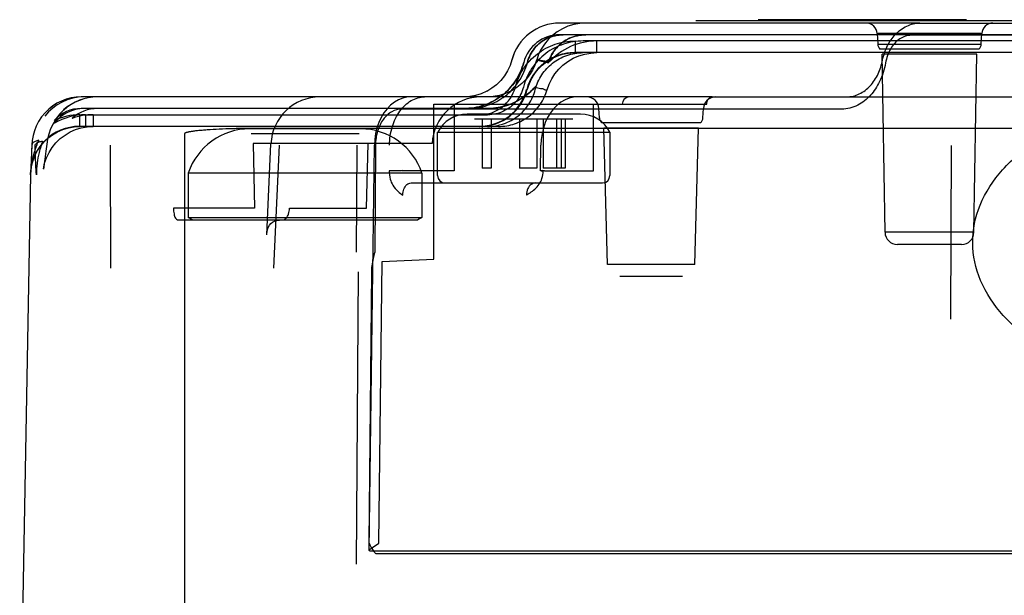
# Model space of a CAD drawing. Units: inches. Extents: x -10.3 to 31.6, y -16.8 to 15.3.
# Drawn here: x 18.8 to 20.3, y 11.8 to 12.7 of the extents above; entities that cross this region are included whole.
import ezdxf

# ---------------------------------------------------------------- set-up
doc = ezdxf.new("R2010")
doc.units = ezdxf.units.IN
doc.header["$LTSCALE"] = 0.935
doc.header["$MEASUREMENT"] = 0
doc.layers.get('0').update_dxf_attribs({"linetype": 'CONTINUOUS'})

msp = doc.modelspace()

# ---------------------------------------------------------------- linework, layer by layer
at = {"color": 7, "linetype": 'CONTINUOUS'}
for p, q in [((20.2715, 12.6871), (19.9378, 12.6871)), ((20.2596, 12.6863), (19.9496, 12.6863)), ((20.1258, 12.6867), (20.0644, 12.6867)), ((22.2006, 12.6855), (19.8384, 12.6855)), ((20.1967, 12.6816), (20.5612, 12.6816)), ((20.6839, 12.6629), (19.6202, 12.6629)), ((20.1284, 12.6648), (20.1293, 12.6479)), ((20.2959, 12.6648), (20.1284, 12.6648)), ((21.8559, 12.6621), (20.1831, 12.6621)), ((20.295, 12.6479), (20.2959, 12.6648)), ((19.6449, 12.653), (19.6449, 12.6343)), ((20.6834, 12.653), (19.6581, 12.653)), ((19.6799, 12.6343), (19.6799, 12.653)), ((20.1293, 12.6479), (20.295, 12.6479)), ((20.2914, 12.64), (20.1329, 12.64)), ((20.7227, 12.6343), (19.6449, 12.6343)), ((20.2878, 12.6316), (20.1365, 12.6316)), ((19.8641, 12.5635), (20.079, 12.5635)), ((19.5036, 12.5448), (18.8546, 12.5448)), ((20.0719, 12.5439), (19.367, 12.5439)), ((19.4188, 12.3037), (19.4188, 12.5516)), ((19.4188, 12.5516), (19.8557, 12.5516)), ((19.4515, 12.5516), (19.4515, 12.4453)), ((19.6742, 12.4453), (19.6742, 12.5516)), ((18.8525, 12.5162), (18.8525, 12.5349)), ((18.8525, 12.5349), (19.505, 12.5349)), ((18.8615, 12.5349), (18.8615, 12.5162)), ((18.8737, 12.5349), (18.8737, 12.5162)), ((19.6416, 12.5359), (19.4841, 12.5359)), ((19.6416, 12.528), (19.4841, 12.528)), ((19.4963, 12.528), (19.4963, 12.4493)), ((19.5106, 12.528), (19.5106, 12.4493)), ((19.556, 12.528), (19.556, 12.4493)), ((19.5839, 12.528), (19.5839, 12.4493)), ((19.5941, 12.528), (19.5941, 12.4493)), ((19.6151, 12.528), (19.6151, 12.4493)), ((19.6225, 12.528), (19.6225, 12.4493)), ((19.6293, 12.528), (19.6293, 12.4493)), ((19.5224, 12.5162), (18.8525, 12.5162)), ((19.2995, 12.5123), (19.1263, 12.5123)), ((19.8459, 12.5218), (19.6875, 12.5218)), ((19.8423, 12.5136), (19.6912, 12.5136)), ((19.2995, 12.5044), (19.1263, 12.5044)), ((19.425, 12.4375), (19.425, 12.5068)), ((19.425, 12.5068), (19.7006, 12.5068)), ((19.7006, 12.5068), (19.7006, 12.4375)), ((18.7754, 12.4861), (18.7736, 12.4388)), ((19.1295, 12.4888), (19.1318, 12.3853)), ((19.4162, 12.4888), (19.1295, 12.4888)), ((19.3112, 12.3853), (19.3139, 12.4888)), ((19.3254, 12.4859), (19.3243, 12.3146)), ((19.5106, 12.4493), (19.4963, 12.4493)), ((19.5839, 12.4493), (19.556, 12.4493)), ((19.6293, 12.4493), (19.5941, 12.4493)), ((19.3645, 12.4449), (19.3474, 12.4451)), ((19.4515, 12.4453), (19.3682, 12.4453)), ((19.5962, 12.4453), (19.6742, 12.4453)), ((19.3825, 12.4257), (19.6888, 12.4257)), ((19.0076, 12.3853), (19.0021, 12.3852)), ((19.1318, 12.3853), (19.0076, 12.3853)), ((19.0327, 12.3666), (19.0259, 12.3705)), ((19.0259, 12.3705), (19.3999, 12.3705)), ((19.188, 12.3852), (19.193, 12.3853)), ((19.193, 12.3853), (19.3112, 12.3853)), ((19.3999, 12.3705), (19.3931, 12.3666)), ((19.0087, 12.3666), (19.3931, 12.3666)), ((20.2833, 12.3466), (20.141, 12.3466)), ((20.2636, 12.3272), (20.1607, 12.3272)), ((19.3308, 11.8488), (19.3364, 12.2997)), ((19.3364, 12.2997), (19.4188, 12.3037)), ((19.8365, 12.2952), (19.6969, 12.2952)), ((19.319, 12.2833), (19.3149, 11.85)), ((19.8169, 12.2761), (19.7166, 12.2761)), ((22.7204, 11.8359), (19.3186, 11.8359)), ((19.3192, 11.8411), (19.3308, 11.8488)), ((19.3261, 11.8325), (22.7129, 11.8325))]:
    msp.add_line(p, q, dxfattribs=at)
at = {"color": 6, "linetype": 'CONTINUOUS'}
for p, q in [((20.1967, 12.6816), (19.6202, 12.6816)), ((19.5907, 12.6401), (19.5866, 12.6317)), ((19.5958, 12.6481), (19.5907, 12.6401)), ((19.5437, 12.6226), (19.5408, 12.6136)), ((19.5437, 12.6226), (19.5408, 12.6136)), ((19.5866, 12.6317), (19.5835, 12.6229)), ((19.6432, 12.6343), (19.6449, 12.6343)), ((19.6437, 12.6343), (19.6449, 12.6343)), ((19.6509, 12.6292), (19.6603, 12.632)), ((19.6603, 12.632), (19.67, 12.6337)), ((19.67, 12.6337), (19.6799, 12.6343)), ((20.141, 12.3466), (20.1365, 12.6316)), ((20.2833, 12.3466), (20.2878, 12.6316)), ((19.5408, 12.6136), (19.5368, 12.605)), ((19.5806, 12.6143), (19.5768, 12.6065)), ((19.5834, 12.6224), (19.5806, 12.6143)), ((19.5318, 12.597), (19.5259, 12.5896)), ((19.5368, 12.605), (19.5318, 12.597)), ((19.5722, 12.599), (19.5668, 12.592)), ((19.5768, 12.6065), (19.5722, 12.599)), ((19.6034, 12.5838), (19.6075, 12.5923)), ((19.5117, 12.5772), (19.5035, 12.5723)), ((19.5192, 12.583), (19.5116, 12.5772)), ((19.5259, 12.5896), (19.5191, 12.583)), ((19.6003, 12.575), (19.6034, 12.5838)), ((19.8641, 12.5635), (18.8546, 12.5635)), ((19.4766, 12.564), (19.467, 12.5635)), ((19.4859, 12.5657), (19.4765, 12.564)), ((19.4949, 12.5685), (19.4858, 12.5657)), ((19.5036, 12.5724), (19.4948, 12.5685)), ((20.079, 12.5635), (23.1863, 12.5635)), ((19.6839, 12.5298), (19.6831, 12.5448)), ((19.8496, 12.5298), (19.8504, 12.5448)), ((18.7966, 12.5381), (18.7911, 12.5315)), ((18.8265, 12.5425), (18.8199, 12.5358)), ((19.4841, 12.5359), (19.472, 12.5359)), ((19.6537, 12.5359), (19.6416, 12.5359)), ((18.8094, 12.5205), (18.8055, 12.5122)), ((18.8251, 12.5113), (18.8341, 12.514)), ((18.834, 12.514), (18.8432, 12.5157)), ((18.8431, 12.5157), (18.8525, 12.5162)), ((18.8525, 12.5162), (18.8518, 12.5162)), ((19.1263, 12.5123), (19.1243, 12.5123)), ((19.3015, 12.5123), (19.2995, 12.5123)), ((19.6969, 12.2952), (19.6912, 12.5136)), ((19.8365, 12.2952), (19.8423, 12.5136)), ((18.7945, 12.4908), (18.8012, 12.4973)), ((18.8012, 12.4973), (18.8086, 12.5029)), ((18.8086, 12.5029), (18.8166, 12.5076)), ((18.8166, 12.5076), (18.8252, 12.5113)), ((18.7754, 12.4865), (18.7751, 12.4771)), ((18.7836, 12.4758), (18.7886, 12.4836)), ((18.7886, 12.4836), (18.7945, 12.4908)), ((18.7994, 12.4878), (18.7981, 12.4766)), ((18.9009, 12.4861), (18.9014, 12.2892)), ((19.1515, 12.3428), (19.1581, 12.4883)), ((19.1629, 12.2892), (19.172, 12.4861)), ((19.2952, 12.3147), (19.2964, 12.4861)), ((19.3156, 11.8374), (19.3237, 12.486)), ((19.5897, 12.4453), (19.5902, 12.486)), ((20.2462, 12.2077), (20.2474, 12.4857)), ((18.7765, 12.4586), (18.7795, 12.4674)), ((18.7795, 12.4674), (18.7836, 12.4758)), ((18.7736, 12.4403), (18.7745, 12.4495)), ((18.7731, 12.4388), (18.7561, 11.4614)), ((19.0259, 12.4414), (19.0259, 12.3705)), ((19.3999, 12.4414), (19.0259, 12.4414)), ((19.3999, 12.4414), (19.3999, 12.3705)), ((19.2978, 12.2834), (19.2946, 11.815))]:
    msp.add_line(p, q, dxfattribs=at)
at = {"color": 3, "linetype": 'CONTINUOUS'}
for p, q in [((22.8947, 12.5131), (19.1447, 12.5131)), ((19.0197, 12.5043), (19.0197, 10.6921))]:
    msp.add_line(p, q, dxfattribs=at)
at = {"color": 6, "linetype": 'CONTINUOUS'}
for points in [[(19.6428, 12.6793), (19.6335, 12.6765), (19.6247, 12.6726), (19.6163, 12.6678), (19.6087, 12.662), (19.6018, 12.6554), (19.5958, 12.6481)], [(19.6621, 12.6816), (19.6524, 12.681), (19.6428, 12.6793)], [(19.5684, 12.5752), (19.5713, 12.5841), (19.5752, 12.5925), (19.5801, 12.6005), (19.5858, 12.6078), (19.5924, 12.6143), (19.5997, 12.6201), (19.6076, 12.625), (19.616, 12.6289), (19.6249, 12.6317), (19.634, 12.6336), (19.6432, 12.6343)], [(19.6075, 12.5923), (19.6126, 12.6003), (19.6187, 12.6078), (19.6256, 12.6144), (19.6334, 12.6203), (19.6418, 12.6252), (19.6509, 12.6292)], [(19.5668, 12.592), (19.5597, 12.5849), (19.5518, 12.5786)], [(19.5518, 12.5786), (19.5431, 12.5733), (19.5337, 12.569), (19.5239, 12.5659)], [(19.3829, 12.5635), (19.3759, 12.5629), (19.369, 12.5613), (19.3623, 12.5586), (19.3558, 12.5549), (19.3497, 12.5501), (19.344, 12.5444), (19.3389, 12.5377), (19.3345, 12.5303), (19.3307, 12.5223), (19.3278, 12.5137), (19.3256, 12.5047), (19.3242, 12.4954), (19.3237, 12.486)], [(19.5239, 12.5659), (19.5138, 12.5641), (19.5036, 12.5635)], [(19.6496, 12.5635), (19.6426, 12.5629), (19.6356, 12.5613), (19.6289, 12.5586), (19.6224, 12.5548), (19.6162, 12.5501), (19.6106, 12.5443), (19.6055, 12.5377), (19.601, 12.5303), (19.5973, 12.5222), (19.5943, 12.5136), (19.5921, 12.5046), (19.5907, 12.4954), (19.5902, 12.486)], [(18.7911, 12.5315), (18.7864, 12.5243), (18.7825, 12.5168), (18.7795, 12.5091)], [(18.8199, 12.5358), (18.8142, 12.5284), (18.8094, 12.5205)], [(18.799, 12.4661), (18.8031, 12.4746), (18.8081, 12.4826), (18.8141, 12.49), (18.821, 12.4966), (18.8286, 12.5024), (18.8368, 12.5073), (18.8456, 12.5112), (18.8547, 12.514)], [(18.8547, 12.514), (18.8642, 12.5156), (18.8737, 12.5162)], [(18.7795, 12.5091), (18.7774, 12.5014), (18.776, 12.4938), (18.7754, 12.4865)], [(18.8055, 12.5122), (18.8026, 12.5039), (18.8006, 12.4956), (18.7994, 12.4878)], [(18.7751, 12.4771), (18.7742, 12.4549), (18.7736, 12.4402)], [(18.7981, 12.4766), (18.7964, 12.4638), (18.7941, 12.4478)], [(18.7941, 12.448), (18.796, 12.4571), (18.799, 12.4661)], [(18.7736, 12.4403), (18.7745, 12.4495), (18.7765, 12.4586)], [(19.1516, 12.3431), (19.1523, 12.3492), (19.1539, 12.3543), (19.1559, 12.358), (19.1582, 12.3606), (19.1609, 12.3627), (19.164, 12.3643), (19.1677, 12.3655), (19.172, 12.3663), (19.1769, 12.3666)]]:
    msp.add_lwpolyline(points, dxfattribs=at)
for centre, radius, start, end in [((19.6202, 12.6025), 0.0791, 89.9898, 165.2654), ((19.6202, 12.6025), 0.0791, 90.0045, 165.3376), ((20.1107, 12.6639), 0.0177, 3, 89.9994), ((20.3136, 12.6639), 0.0177, 90.0006, 177), ((20.1411, 12.6485), 0.0118, 183.0002, 226.2091), ((20.2832, 12.6485), 0.0118, 313.7909, 356.9998), ((19.6437, 12.5556), 0.0787, 90, 165.5225), ((18.8589, 12.4848), 0.0786, 89.9574, 142.7106), ((18.8546, 12.4845), 0.0789, 90.0106, 137.2922), ((18.8546, 12.4846), 0.0789, 90.0045, 137.2982), ((18.8806, 12.4831), 0.0804, 89.9912, 132.3748), ((18.8807, 12.4834), 0.08, 90.012, 132.6171), ((18.8807, 12.4835), 0.08, 90.0035, 132.6257), ((18.8589, 12.4847), 0.0788, 89.9482, 90.2333), ((19.2368, 12.4847), 0.0787, 90, 177.4176), ((19.4948, 12.4847), 0.0787, 90.0001, 177), ((19.4912, 12.595), 0.0787, 270, 345.5225), ((19.6634, 12.5438), 0.0197, 3, 89.9995), ((19.7321, 12.5516), 0.0118, 90.0003, 180), ((19.8701, 12.5438), 0.0197, 90.0005, 177), ((19.472, 12.4834), 0.0525, 90, 153.4879), ((19.6537, 12.4834), 0.0525, 26.5121, 90), ((19.6957, 12.5304), 0.0118, 183.0002, 226.596), ((19.8378, 12.5304), 0.0118, 313.4039, 356.9999), ((18.8518, 12.4375), 0.0787, 90, 179), ((19.1243, 12.4085), 0.1038, 90, 161.5078), ((19.3015, 12.4085), 0.1038, 18.4922, 90)]:
    msp.add_arc(centre, radius, start, end, dxfattribs=at)
at = {"color": 7, "linetype": 'CONTINUOUS'}
for centre, radius, start, end in [((19.6202, 12.6035), 0.0594, 89.9936, 165.2486), ((19.6799, 12.5493), 0.1037, 89.9892, 138.1661), ((19.6799, 12.5493), 0.1037, 89.9806, 138.1752), ((19.6449, 12.5553), 0.0791, 90.001, 165.3468), ((19.4921, 12.5941), 0.0592, 270.0092, 345.4006), ((19.4921, 12.5951), 0.0789, 270.0118, 345.4356), ((18.8546, 12.4855), 0.0593, 90.0152, 137.2601), ((18.8546, 12.4856), 0.0593, 90.0084, 137.2669), ((18.8589, 12.4858), 0.059, 89.943, 142.6799), ((18.8589, 12.4858), 0.059, 89.9346, 142.6883), ((18.8807, 12.4841), 0.0607, 89.9939, 132.3619), ((18.8525, 12.4363), 0.0985, 90.0023, 114.8308), ((18.8615, 12.436), 0.0988, 89.9749, 120.0755), ((18.8738, 12.4342), 0.1007, 90.0076, 109.7395), ((18.8737, 12.4342), 0.1007, 90.0049, 109.7428), ((19.3687, 12.4252), 0.0202, 91.1991, 101.9218), ((19.4368, 12.4375), 0.0118, 180, 270), ((19.5962, 12.4254), 0.0199, 90.0093, 98.7232), ((19.6888, 12.4375), 0.0118, 270, 360), ((20.1607, 12.3469), 0.0197, 180.8952, 270.0008), ((20.2636, 12.3469), 0.0197, 269.9992, 359.1048)]:
    msp.add_arc(centre, radius, start, end, dxfattribs=at)
for points, knots in [([(20.1371, 12.6225), (20.1387, 12.6306), (20.1438, 12.6452), (20.1569, 12.6644), (20.1746, 12.678), (20.1896, 12.6816), (20.1967, 12.6816)], [0, 0, 0, 0, 0.27271, 0.508498, 0.763059, 1, 1, 1, 1]), ([(19.5686, 12.6186), (19.5707, 12.6269), (19.5787, 12.6428), (19.5997, 12.6591), (19.6172, 12.6629), (19.6258, 12.6629)], [0, 0, 0, 0, 0.332316, 0.664765, 1, 1, 1, 1]), ([(19.6258, 12.6629), (19.6172, 12.6629), (19.5997, 12.6591), (19.5787, 12.6428), (19.5707, 12.6269), (19.5686, 12.6186)], [0, 0, 0, 0, 0.334984, 0.667948, 1, 1, 1, 1]), ([(19.6621, 12.6629), (19.6532, 12.6629), (19.6354, 12.6591), (19.6136, 12.643), (19.6048, 12.627), (19.6025, 12.6186)], [0, 0, 0, 0, 0.335632, 0.668487, 1, 1, 1, 1]), ([(19.6025, 12.6186), (19.6048, 12.627), (19.6134, 12.6429), (19.6352, 12.659), (19.6531, 12.6629), (19.6621, 12.6629)], [0, 0, 0, 0, 0.329522, 0.658964, 1, 1, 1, 1]), ([(20.1831, 12.6621), (20.1767, 12.6621), (20.163, 12.6575), (20.1484, 12.6406), (20.1432, 12.6258), (20.1418, 12.6178)], [0, 0, 0, 0, 0.293227, 0.624619, 1, 1, 1, 1]), ([(19.5494, 12.5792), (19.5521, 12.5896), (19.5611, 12.6097), (19.5835, 12.6338), (19.6124, 12.6494), (19.6341, 12.653), (19.6449, 12.653)], [0, 0, 0, 0, 0.250297, 0.500094, 0.749853, 1, 1, 1, 1]), ([(19.6581, 12.653), (19.6474, 12.653), (19.6259, 12.6495), (19.5969, 12.6343), (19.5742, 12.6103), (19.5651, 12.5899), (19.5624, 12.5792)], [0, 0, 0, 0, 0.248126, 0.493697, 0.744237, 1, 1, 1, 1]), ([(19.5812, 12.5753), (19.5833, 12.5836), (19.5904, 12.5995), (19.6081, 12.6187), (19.6314, 12.6314), (19.6491, 12.6343), (19.6581, 12.6343)], [0, 0, 0, 0, 0.246922, 0.492866, 0.740137, 1, 1, 1, 1]), ([(19.6023, 12.618), (19.5996, 12.6188), (19.5945, 12.6207), (19.589, 12.6203), (19.5844, 12.624), (19.5837, 12.6221), (19.5838, 12.622)], [0, 0, 0, 0, 0.438781, 0.785701, 0.976827, 1, 1, 1, 1]), ([(19.5838, 12.622), (19.5837, 12.6221), (19.5844, 12.624), (19.589, 12.6203), (19.5945, 12.6207), (19.5996, 12.6188), (19.6023, 12.618)], [0, 0, 0, 0, 0.023179, 0.214304, 0.56122, 1, 1, 1, 1]), ([(19.6025, 12.6186), (19.5998, 12.6194), (19.5946, 12.6213), (19.5891, 12.6209), (19.5846, 12.6245), (19.5839, 12.6226), (19.584, 12.6225)], [0, 0, 0, 0, 0.438787, 0.785699, 0.976752, 1, 1, 1, 1]), ([(19.584, 12.6225), (19.5839, 12.6226), (19.5842, 12.6244), (19.5891, 12.6209), (19.5943, 12.6214), (19.5997, 12.6194), (19.6025, 12.6186)], [0, 0, 0, 0, 0.023295, 0.200877, 0.546776, 1, 1, 1, 1]), ([(19.5628, 12.6186), (19.56, 12.6082), (19.551, 12.588), (19.5286, 12.564), (19.4996, 12.5484), (19.4778, 12.5448), (19.467, 12.5448)], [0, 0, 0, 0, 0.250396, 0.5002, 0.749914, 1, 1, 1, 1]), ([(19.467, 12.5448), (19.4778, 12.5448), (19.4996, 12.5484), (19.5286, 12.564), (19.551, 12.5881), (19.56, 12.6082), (19.5628, 12.6186)], [0, 0, 0, 0, 0.249889, 0.499903, 0.749956, 1, 1, 1, 1]), ([(19.4731, 12.5448), (19.4838, 12.5448), (19.5053, 12.5483), (19.5341, 12.5636), (19.5568, 12.5876), (19.5658, 12.608), (19.5686, 12.6186)], [0, 0, 0, 0, 0.24837, 0.493958, 0.744916, 1, 1, 1, 1]), ([(20.1418, 12.6178), (20.1399, 12.6075), (20.1341, 12.5889), (20.1188, 12.5652), (20.0981, 12.5484), (20.0806, 12.5439), (20.0719, 12.5439)], [0, 0, 0, 0, 0.285799, 0.525948, 0.761592, 1, 1, 1, 1]), ([(20.0795, 12.5635), (20.0865, 12.5635), (20.1008, 12.567), (20.1185, 12.5807), (20.131, 12.6), (20.1356, 12.6149), (20.1371, 12.6225)], [0, 0, 0, 0, 0.234891, 0.479099, 0.737784, 1, 1, 1, 1]), ([(19.5036, 12.5448), (19.5131, 12.5448), (19.5328, 12.5475), (19.5599, 12.5596), (19.5752, 12.5727), (19.5816, 12.5801)], [0, 0, 0, 0, 0.324091, 0.667264, 1, 1, 1, 1]), ([(19.5816, 12.5801), (19.5753, 12.5729), (19.5601, 12.5598), (19.5331, 12.5476), (19.5132, 12.5448), (19.5036, 12.5448)], [0, 0, 0, 0, 0.327879, 0.671195, 1, 1, 1, 1]), ([(19.5624, 12.5792), (19.5603, 12.5709), (19.5522, 12.555), (19.5311, 12.5387), (19.5137, 12.5349), (19.505, 12.5349)], [0, 0, 0, 0, 0.331686, 0.663808, 1, 1, 1, 1]), ([(19.5812, 12.5792), (19.584, 12.5784), (19.5888, 12.5767), (19.5953, 12.5768), (19.5983, 12.5736), (19.6001, 12.5752), (19.6, 12.5753)], [0, 0, 0, 0, 0.438121, 0.781745, 0.976599, 1, 1, 1, 1]), ([(19.505, 12.5162), (19.5136, 12.5162), (19.531, 12.5191), (19.5542, 12.5316), (19.5721, 12.5509), (19.5791, 12.567), (19.5812, 12.5753)], [0, 0, 0, 0, 0.251106, 0.501559, 0.751164, 1, 1, 1, 1]), ([(19.5224, 12.5162), (19.5312, 12.5162), (19.5487, 12.5191), (19.5722, 12.5316), (19.5904, 12.5509), (19.5977, 12.5669), (19.6, 12.5753)], [0, 0, 0, 0, 0.250786, 0.501928, 0.751981, 1, 1, 1, 1]), ([(19.8557, 12.5516), (19.8557, 12.5537), (19.8564, 12.5575), (19.8593, 12.5621), (19.8626, 12.5635), (19.8641, 12.5635)], [0, 0, 0, 0, 0.381119, 0.716847, 1, 1, 1, 1]), ([(20.6455, 12.0968), (20.6139, 12.0969), (20.5518, 12.1019), (20.4643, 12.1248), (20.3887, 12.1612), (20.3296, 12.2091), (20.2909, 12.2663), (20.2769, 12.3299), (20.2901, 12.3935), (20.3282, 12.4511), (20.3872, 12.4996), (20.4632, 12.5366), (20.5513, 12.5598), (20.6137, 12.5649), (20.6455, 12.5649)], [0, 0, 0, 0, 0.100017, 0.19603, 0.284532, 0.363523, 0.434132, 0.499041, 0.563805, 0.634215, 0.713496, 0.802749, 0.899623, 1, 1, 1, 1]), ([(19.367, 12.5439), (19.3616, 12.5439), (19.3502, 12.5406), (19.3367, 12.5276), (19.3276, 12.5086), (19.3255, 12.4938), (19.3254, 12.4859)], [0, 0, 0, 0, 0.205678, 0.435422, 0.698013, 1, 1, 1, 1]), ([(18.7736, 12.4388), (18.7737, 12.4452), (18.775, 12.4576), (18.7798, 12.476), (18.7841, 12.4879), (18.7867, 12.494)], [0, 0, 0, 0, 0.334795, 0.6556, 1, 1, 1, 1]), ([(18.7867, 12.494), (18.7846, 12.4936), (18.7811, 12.4926), (18.7768, 12.4901), (18.7754, 12.4873), (18.7754, 12.4861)], [0, 0, 0, 0, 0.424358, 0.751458, 1, 1, 1, 1]), ([(18.7807, 12.4861), (18.781, 12.4872), (18.783, 12.4896), (18.7873, 12.4916), (18.7909, 12.4925), (18.7928, 12.4928)], [0, 0, 0, 0, 0.238494, 0.591757, 1, 1, 1, 1]), ([(18.7827, 12.4388), (18.7824, 12.4442), (18.7818, 12.4547), (18.7811, 12.4704), (18.7808, 12.4808), (18.7807, 12.4861)], [0, 0, 0, 0, 0.339489, 0.666843, 1, 1, 1, 1]), ([(18.7928, 12.4928), (18.7906, 12.4868), (18.7871, 12.4751), (18.7834, 12.457), (18.7827, 12.445), (18.7827, 12.4388)], [0, 0, 0, 0, 0.346312, 0.666817, 1, 1, 1, 1]), ([(19.3474, 12.4451), (19.3475, 12.4407), (19.3483, 12.4326), (19.3531, 12.4209), (19.3607, 12.4128), (19.3664, 12.4077), (19.3691, 12.4063)], [0, 0, 0, 0, 0.288644, 0.5193, 0.802066, 1, 1, 1, 1]), ([(19.567, 12.4063), (19.569, 12.4075), (19.5735, 12.4105), (19.581, 12.4156), (19.5877, 12.4232), (19.5927, 12.4334), (19.5937, 12.441), (19.594, 12.4453)], [0, 0, 0, 0, 0.139558, 0.328812, 0.541989, 0.741609, 1, 1, 1, 1]), ([(19.594, 12.4453), (19.5928, 12.4453), (19.5916, 12.4455), (19.5888, 12.4451), (19.5921, 12.4451), (19.5931, 12.4451)], [0, 0, 0, 0, 0.499295, 0.560674, 1, 1, 1, 1]), ([(19.3691, 12.4063), (19.3691, 12.4096), (19.3702, 12.4157), (19.3748, 12.4232), (19.3801, 12.4257), (19.3825, 12.4257)], [0, 0, 0, 0, 0.380492, 0.71232, 1, 1, 1, 1]), ([(19.5822, 12.4257), (19.5797, 12.4257), (19.5741, 12.4237), (19.5684, 12.4163), (19.5671, 12.4098), (19.567, 12.4063)], [0, 0, 0, 0, 0.286687, 0.611721, 1, 1, 1, 1]), ([(19.0021, 12.3852), (19.0021, 12.3821), (19.0028, 12.3766), (19.0044, 12.3701), (19.0073, 12.3666), (19.0087, 12.3666)], [0, 0, 0, 0, 0.447057, 0.796515, 1, 1, 1, 1]), ([(19.1769, 12.3666), (19.1789, 12.3666), (19.1834, 12.3691), (19.1869, 12.3763), (19.1879, 12.3821), (19.188, 12.3852)], [0, 0, 0, 0, 0.253281, 0.59024, 1, 1, 1, 1]), ([(19.3243, 12.3146), (19.3234, 12.3112), (19.3217, 12.3041), (19.3195, 12.2937), (19.319, 12.2866), (19.319, 12.2833)], [0, 0, 0, 0, 0.327173, 0.692806, 1, 1, 1, 1]), ([(19.3149, 11.85), (19.316, 11.8473), (19.3183, 11.8423), (19.322, 11.8364), (19.3247, 11.8332), (19.3261, 11.8325)], [0, 0, 0, 0, 0.419348, 0.772736, 1, 1, 1, 1]), ([(19.3186, 11.8359), (19.3177, 11.8359), (19.3155, 11.8359), (19.3161, 11.8395), (19.318, 11.8403), (19.3192, 11.8411)], [0, 0, 0, 0, 0.314124, 0.526358, 1, 1, 1, 1])]:
    msp.add_open_spline(points, degree=3, knots=knots, dxfattribs=at)
at = {"color": 6, "linetype": 'CONTINUOUS'}
msp.add_open_spline([(19.3479, 12.4861), (19.348, 12.4961), (19.3509, 12.5155), (19.3627, 12.5408), (19.3809, 12.5588), (19.3967, 12.5635), (19.404, 12.5635)], degree=3, knots=[0, 0, 0, 0, 0.287023, 0.553645, 0.789115, 1, 1, 1, 1], dxfattribs=at)
at = {"color": 3, "linetype": 'CONTINUOUS'}
msp.add_open_spline([(19.1447, 12.5131), (19.1365, 12.5131), (19.1206, 12.513), (19.0974, 12.5125), (19.0761, 12.5117), (19.0598, 12.5108), (19.0483, 12.5099), (19.041, 12.5093), (19.0356, 12.5086), (19.0317, 12.5081), (19.0293, 12.5077), (19.027, 12.5073), (19.0251, 12.5069), (19.0235, 12.5065), (19.0221, 12.5061), (19.0211, 12.5057), (19.0204, 12.5053), (19.02, 12.505), (19.0198, 12.5048), (19.0197, 12.5046), (19.0197, 12.5044), (19.0197, 12.5043)], degree=3, knots=[0, 0, 0, 0, 0.193402, 0.379454, 0.550961, 0.701448, 0.766984, 0.825194, 0.875557, 0.897648, 0.917609, 0.935406, 0.951011, 0.964403, 0.975572, 0.984541, 0.991391, 0.994084, 0.996348, 0.998272, 1, 1, 1, 1], dxfattribs=at)
at = {"color": 6, "linetype": 'CONTINUOUS'}
msp.add_open_spline([(19.4921, 12.5162), (19.4921, 12.5162), (19.4921, 12.5162), (19.4921, 12.5162)], degree=3, dxfattribs=at)

doc.saveas('drawing.dxf')
